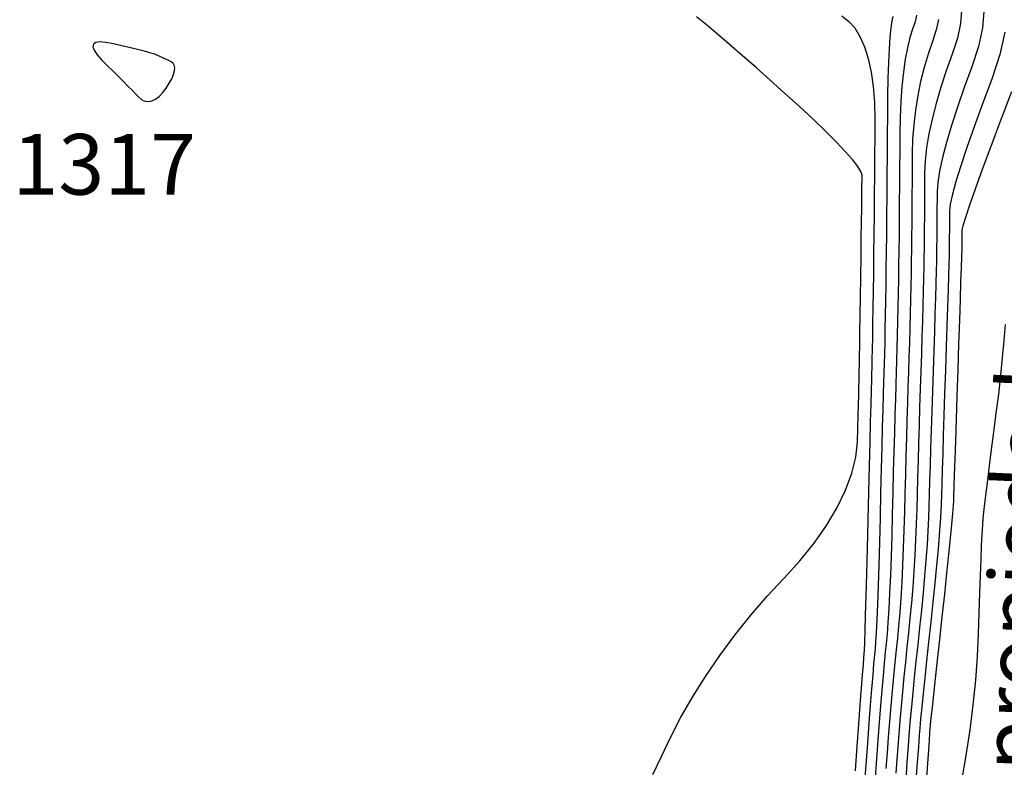
# Model space of a CAD drawing. Units: millimetres. Extents: x 576630 to 577510, y 2208202 to 2209280.
# Drawn here: x 576910 to 576958, y 2209074 to 2209111 of the extents above; entities that cross this region are included whole.
import ezdxf
from ezdxf.enums import TextEntityAlignment as Align

# ---------------------------------------------------------------- set-up
doc = ezdxf.new("R2010")
doc.units = ezdxf.units.MM
doc.layers.add('CVL_CURV_D', color=74, linetype='Continuous')
doc.layers.add('CVL_CURV_G', color=231, linetype='Continuous')
doc.styles.add('MANOTEX2', font='MANOTEX2')
doc.styles.add('MONOTXT4', font='MONOTXT4.shx')

msp = doc.modelspace()

# ---------------------------------------------------------------- linework, layer by layer
at = {"layer": 'CVL_CURV_D', "linetype": 'Continuous'}
for points, elevation in [([(576940.865, 2209074.137), (576941.27, 2209074.983), (576941.723, 2209075.926), (576942.238, 2209076.929), (576942.824, 2209077.953), (576943.474, 2209078.986), (576944.177, 2209080.015), (576944.925, 2209081.027), (576945.708, 2209082.008), (576946.517, 2209082.946), (576947.342, 2209083.828), (576948.133, 2209084.69), (576948.841, 2209085.568), (576949.459, 2209086.452), (576949.981, 2209087.33), (576950.401, 2209088.192), (576950.713, 2209089.026), (576950.912, 2209089.821), (576950.992, 2209090.567), (576951.009, 2209091.254), (576951.024, 2209091.876), (576951.038, 2209092.429), (576951.05, 2209092.907), (576951.06, 2209093.303), (576951.068, 2209093.613), (576951.073, 2209093.831), (576951.077, 2209093.952), (576951.08, 2209094.097), (576951.086, 2209094.386), (576951.093, 2209094.813), (576951.102, 2209095.368), (576951.112, 2209096.045), (576951.124, 2209096.835), (576951.137, 2209097.731), (576951.151, 2209098.725), (576951.165, 2209099.723), (576951.178, 2209100.633), (576951.189, 2209101.446), (576951.199, 2209102.154), (576951.206, 2209102.748), (576951.212, 2209103.22), (576951.216, 2209103.563), (576951.218, 2209103.767), (576951.164, 2209103.943), (576951.004, 2209104.201), (576950.743, 2209104.536), (576950.386, 2209104.943), (576949.939, 2209105.415), (576949.407, 2209105.948), (576948.793, 2209106.535), (576948.105, 2209107.172), (576947.382, 2209107.827), (576946.668, 2209108.467), (576945.971, 2209109.086), (576945.298, 2209109.675), (576944.66, 2209110.229), (576944.063, 2209110.74), (576943.516, 2209111.2), (576943.028, 2209111.602)], 1317.2), ([(576950.213, 2209111.651), (576950.568, 2209111.372), (576950.855, 2209111.047), (576951.11, 2209110.626), (576951.33, 2209110.117), (576951.515, 2209109.528), (576951.661, 2209108.868), (576951.767, 2209108.143), (576951.831, 2209107.363), (576951.85, 2209106.534), (576951.845, 2209105.657), (576951.839, 2209104.733), (576951.831, 2209103.776), (576951.822, 2209102.797), (576951.812, 2209101.81), (576951.801, 2209100.826), (576951.789, 2209099.859), (576951.776, 2209098.921), (576951.763, 2209098.029), (576951.75, 2209097.199), (576951.738, 2209096.44), (576951.726, 2209095.758), (576951.714, 2209095.163), (576951.704, 2209094.662), (576951.695, 2209094.264), (576951.686, 2209093.976), (576951.676, 2209093.648), (576951.662, 2209093.13), (576951.643, 2209092.434), (576951.621, 2209091.572), (576951.595, 2209090.557), (576951.566, 2209089.399), (576951.534, 2209088.112), (576951.5, 2209086.706), (576951.465, 2209085.312), (576951.433, 2209084.058), (576951.404, 2209082.956), (576951.378, 2209082.016), (576951.355, 2209081.248), (576951.336, 2209080.665), (576951.321, 2209080.276), (576951.31, 2209080.092), (576951.295, 2209079.924), (576951.267, 2209079.578), (576951.227, 2209079.065), (576951.175, 2209078.395), (576951.113, 2209077.576), (576951.04, 2209076.617), (576950.959, 2209075.53), (576950.869, 2209074.322)], 1317.4), ([(576952.741, 2209111.613), (576952.685, 2209111.394), (576952.634, 2209111.048), (576952.59, 2209110.584), (576952.551, 2209110.008), (576952.52, 2209109.33), (576952.495, 2209108.556), (576952.479, 2209107.696), (576952.47, 2209106.757), (576952.465, 2209105.768), (576952.458, 2209104.764), (576952.451, 2209103.757), (576952.442, 2209102.76), (576952.433, 2209101.785), (576952.423, 2209100.844), (576952.412, 2209099.95), (576952.401, 2209099.116), (576952.389, 2209098.327), (576952.377, 2209097.563), (576952.363, 2209096.834), (576952.35, 2209096.148), (576952.336, 2209095.513), (576952.322, 2209094.938), (576952.309, 2209094.431), (576952.295, 2209094.001), (576952.281, 2209093.535), (576952.263, 2209092.922), (576952.242, 2209092.176), (576952.218, 2209091.307), (576952.193, 2209090.328), (576952.165, 2209089.25), (576952.136, 2209088.084), (576952.105, 2209086.843), (576952.074, 2209085.614), (576952.042, 2209084.483), (576952.01, 2209083.461), (576951.978, 2209082.558), (576951.947, 2209081.786), (576951.917, 2209081.154), (576951.888, 2209080.673), (576951.861, 2209080.355), (576951.831, 2209080.049), (576951.791, 2209079.608), (576951.742, 2209079.039), (576951.686, 2209078.352), (576951.623, 2209077.557), (576951.553, 2209076.663), (576951.478, 2209075.68), (576951.398, 2209074.617), (576951.319, 2209073.555)], 1317.6), ([(576953.91, 2209111.682), (576953.838, 2209111.353), (576953.719, 2209110.992), (576953.582, 2209110.573), (576953.46, 2209110.071), (576953.353, 2209109.495), (576953.262, 2209108.854), (576953.189, 2209108.156), (576953.134, 2209107.41), (576953.099, 2209106.624), (576953.084, 2209105.807), (576953.08, 2209104.966), (576953.075, 2209104.113), (576953.068, 2209103.257), (576953.061, 2209102.409), (576953.053, 2209101.58), (576953.045, 2209100.781), (576953.035, 2209100.021), (576953.026, 2209099.312), (576953.015, 2209098.624), (576953.003, 2209097.927), (576952.989, 2209097.228), (576952.974, 2209096.538), (576952.958, 2209095.863), (576952.941, 2209095.214), (576952.923, 2209094.598), (576952.905, 2209094.025), (576952.885, 2209093.421), (576952.864, 2209092.715), (576952.84, 2209091.918), (576952.816, 2209091.043), (576952.79, 2209090.099), (576952.764, 2209089.1), (576952.738, 2209088.057), (576952.711, 2209086.981), (576952.683, 2209085.916), (576952.651, 2209084.908), (576952.616, 2209083.966), (576952.578, 2209083.101), (576952.538, 2209082.323), (576952.497, 2209081.643), (576952.455, 2209081.07), (576952.412, 2209080.617), (576952.366, 2209080.175), (576952.314, 2209079.637), (576952.257, 2209079.012), (576952.197, 2209078.309), (576952.132, 2209077.538), (576952.066, 2209076.709), (576951.997, 2209075.83), (576951.927, 2209074.911), (576951.859, 2209073.994)], 1317.8), ([(576956.144, 2209111.904), (576956.093, 2209111.26), (576955.937, 2209110.541), (576955.676, 2209109.752), (576955.377, 2209108.93), (576955.111, 2209108.115), (576954.879, 2209107.317), (576954.683, 2209106.544), (576954.527, 2209105.808), (576954.412, 2209105.116), (576954.34, 2209104.479), (576954.314, 2209103.906), (576954.311, 2209103.363), (576954.307, 2209102.81), (576954.303, 2209102.257), (576954.299, 2209101.708), (576954.293, 2209101.171), (576954.288, 2209100.654), (576954.282, 2209100.162), (576954.276, 2209099.703), (576954.268, 2209099.219), (576954.256, 2209098.654), (576954.241, 2209098.017), (576954.222, 2209097.317), (576954.201, 2209096.564), (576954.177, 2209095.766), (576954.151, 2209094.933), (576954.123, 2209094.074), (576954.094, 2209093.195), (576954.065, 2209092.3), (576954.038, 2209091.403), (576954.011, 2209090.513), (576953.986, 2209089.642), (576953.962, 2209088.801), (576953.941, 2209088.002), (576953.922, 2209087.255), (576953.9, 2209086.52), (576953.868, 2209085.757), (576953.827, 2209084.976), (576953.778, 2209084.186), (576953.722, 2209083.397), (576953.658, 2209082.62), (576953.589, 2209081.865), (576953.514, 2209081.141), (576953.437, 2209080.426), (576953.361, 2209079.695), (576953.288, 2209078.958), (576953.218, 2209078.224), (576953.152, 2209077.501), (576953.091, 2209076.801), (576953.035, 2209076.13), (576952.986, 2209075.5), (576952.94, 2209074.871), (576952.891, 2209074.205)], 1318.2), ([(576957.249, 2209111.867), (576957.184, 2209111.049), (576956.986, 2209110.135), (576956.654, 2209109.131), (576956.275, 2209108.109), (576955.936, 2209107.137), (576955.641, 2209106.228), (576955.394, 2209105.39), (576955.196, 2209104.633), (576955.05, 2209103.969), (576954.96, 2209103.407), (576954.928, 2209102.956), (576954.926, 2209102.561), (576954.924, 2209102.159), (576954.921, 2209101.756), (576954.917, 2209101.357), (576954.914, 2209100.967), (576954.91, 2209100.59), (576954.905, 2209100.233), (576954.901, 2209099.899), (576954.894, 2209099.517), (576954.882, 2209099.018), (576954.866, 2209098.411), (576954.847, 2209097.707), (576954.823, 2209096.914), (576954.796, 2209096.042), (576954.766, 2209095.1), (576954.732, 2209094.099), (576954.698, 2209093.081), (576954.666, 2209092.093), (576954.636, 2209091.145), (576954.608, 2209090.248), (576954.583, 2209089.413), (576954.561, 2209088.652), (576954.543, 2209087.974), (576954.528, 2209087.392), (576954.508, 2209086.822), (576954.476, 2209086.182), (576954.433, 2209085.481), (576954.378, 2209084.728), (576954.313, 2209083.934), (576954.239, 2209083.109), (576954.156, 2209082.262), (576954.065, 2209081.404), (576953.972, 2209080.552), (576953.885, 2209079.724), (576953.803, 2209078.931), (576953.729, 2209078.181), (576953.662, 2209077.483), (576953.603, 2209076.846), (576953.554, 2209076.281), (576953.516, 2209075.795), (576953.48, 2209075.31), (576953.439, 2209074.749), (576953.394, 2209074.119)], 1318.4), ([(576958.276, 2209110.839), (576958.036, 2209109.729), (576957.633, 2209108.511), (576957.172, 2209107.287), (576956.761, 2209106.16), (576956.404, 2209105.139), (576956.104, 2209104.235), (576955.865, 2209103.459), (576955.689, 2209102.822), (576955.581, 2209102.334), (576955.543, 2209102.006), (576955.542, 2209101.759), (576955.54, 2209101.508), (576955.538, 2209101.256), (576955.536, 2209101.006), (576955.534, 2209100.762), (576955.531, 2209100.527), (576955.528, 2209100.303), (576955.526, 2209100.094), (576955.52, 2209099.814), (576955.509, 2209099.382), (576955.492, 2209098.806), (576955.471, 2209098.097), (576955.445, 2209097.264), (576955.414, 2209096.318), (576955.38, 2209095.267), (576955.342, 2209094.123), (576955.303, 2209092.968), (576955.267, 2209091.886), (576955.235, 2209090.887), (576955.206, 2209089.983), (576955.181, 2209089.184), (576955.16, 2209088.502), (576955.144, 2209087.947), (576955.133, 2209087.529), (576955.117, 2209087.124), (576955.085, 2209086.607), (576955.039, 2209085.986), (576954.978, 2209085.271), (576954.905, 2209084.472), (576954.82, 2209083.598), (576954.723, 2209082.66), (576954.616, 2209081.666), (576954.508, 2209080.677), (576954.409, 2209079.754), (576954.319, 2209078.904), (576954.239, 2209078.138), (576954.171, 2209077.464), (576954.116, 2209076.892), (576954.074, 2209076.431), (576954.045, 2209076.089), (576954.02, 2209075.749), (576953.988, 2209075.292), (576953.948, 2209074.726), (576953.901, 2209074.062)], 1318.6), ([(576958.611, 2209107.891), (576958.07, 2209106.466), (576957.587, 2209105.182), (576957.167, 2209104.05), (576956.815, 2209103.08), (576956.534, 2209102.285), (576956.328, 2209101.675), (576956.201, 2209101.262), (576956.158, 2209101.056), (576956.157, 2209100.957), (576956.156, 2209100.857), (576956.156, 2209100.756), (576956.155, 2209100.656), (576956.154, 2209100.558), (576956.153, 2209100.463), (576956.152, 2209100.374), (576956.151, 2209100.29), (576956.146, 2209100.112), (576956.135, 2209099.745), (576956.118, 2209099.2), (576956.095, 2209098.486), (576956.066, 2209097.614), (576956.033, 2209096.594), (576955.994, 2209095.435), (576955.951, 2209094.148), (576955.907, 2209092.855), (576955.868, 2209091.678), (576955.833, 2209090.629), (576955.803, 2209089.718), (576955.779, 2209088.956), (576955.76, 2209088.352), (576955.746, 2209087.919), (576955.739, 2209087.666), (576955.726, 2209087.426), (576955.694, 2209087.031), (576955.644, 2209086.49), (576955.578, 2209085.813), (576955.497, 2209085.009), (576955.4, 2209084.087), (576955.29, 2209083.057), (576955.167, 2209081.928), (576955.043, 2209080.803), (576954.932, 2209079.783), (576954.834, 2209078.877), (576954.75, 2209078.095), (576954.681, 2209077.446), (576954.628, 2209076.938), (576954.593, 2209076.581), (576954.575, 2209076.384), (576954.561, 2209076.188), (576954.536, 2209075.835), (576954.501, 2209075.334), (576954.457, 2209074.694), (576954.404, 2209073.923)], 1318.8)]:
    msp.add_lwpolyline(points, dxfattribs=dict(at, elevation=elevation))
at = {"layer": 'CVL_CURV_G', "linetype": 'Continuous'}
for points, elevation in [([(576955.001, 2209111.471), (576954.888, 2209110.947), (576954.698, 2209110.372), (576954.48, 2209109.751), (576954.285, 2209109.093), (576954.116, 2209108.406), (576953.973, 2209107.699), (576953.858, 2209106.982), (576953.773, 2209106.263), (576953.719, 2209105.551), (576953.699, 2209104.857), (576953.695, 2209104.165), (576953.691, 2209103.462), (576953.686, 2209102.757), (576953.68, 2209102.059), (576953.673, 2209101.376), (576953.666, 2209100.717), (576953.659, 2209100.091), (576953.651, 2209099.507), (576953.641, 2209098.922), (576953.629, 2209098.29), (576953.615, 2209097.623), (576953.598, 2209096.927), (576953.58, 2209096.213), (576953.559, 2209095.49), (576953.537, 2209094.766), (576953.514, 2209094.05), (576953.49, 2209093.308), (576953.465, 2209092.508), (576953.439, 2209091.66), (576953.413, 2209090.778), (576953.388, 2209089.871), (576953.363, 2209088.951), (576953.339, 2209088.029), (576953.317, 2209087.118), (576953.291, 2209086.218), (576953.259, 2209085.333), (576953.221, 2209084.471), (576953.178, 2209083.643), (576953.13, 2209082.86), (576953.078, 2209082.131), (576953.022, 2209081.468), (576952.963, 2209080.879), (576952.901, 2209080.301), (576952.838, 2209079.666), (576952.773, 2209078.985), (576952.707, 2209078.266), (576952.642, 2209077.52), (576952.578, 2209076.755), (576952.516, 2209075.98), (576952.457, 2209075.206), (576952.4, 2209074.433)], 1318), ([(576916.263, 2209109.73), (576916.172, 2209109.763), (576916.027, 2209109.807), (576915.829, 2209109.862), (576915.584, 2209109.926), (576915.293, 2209109.999), (576914.961, 2209110.08), (576914.591, 2209110.168), (576914.186, 2209110.262), (576913.807, 2209110.333), (576913.514, 2209110.352), (576913.307, 2209110.321), (576913.188, 2209110.241), (576913.157, 2209110.114), (576913.216, 2209109.94), (576913.365, 2209109.722), (576913.605, 2209109.46), (576913.887, 2209109.18), (576914.161, 2209108.908), (576914.422, 2209108.647), (576914.667, 2209108.401), (576914.895, 2209108.172), (576915.101, 2209107.963), (576915.283, 2209107.778), (576915.438, 2209107.619), (576915.584, 2209107.5), (576915.741, 2209107.433), (576915.907, 2209107.416), (576916.079, 2209107.45), (576916.254, 2209107.532), (576916.432, 2209107.664), (576916.609, 2209107.843), (576916.784, 2209108.069), (576916.94, 2209108.31), (576917.06, 2209108.534), (576917.145, 2209108.737), (576917.195, 2209108.918), (576917.208, 2209109.075), (576917.185, 2209109.205), (576917.125, 2209109.307), (576917.028, 2209109.378), (576916.913, 2209109.432), (576916.801, 2209109.484), (576916.693, 2209109.534), (576916.591, 2209109.582), (576916.496, 2209109.625), (576916.408, 2209109.665), (576916.33, 2209109.7), (576916.263, 2209109.73)], 1317), ([(576958.291, 2209096.386), (576958.231, 2209095.6), (576958.156, 2209094.758), (576958.065, 2209093.87), (576957.96, 2209092.946), (576957.841, 2209091.997), (576957.721, 2209091.066), (576957.609, 2209090.199), (576957.509, 2209089.403), (576957.419, 2209088.688), (576957.343, 2209088.06), (576957.28, 2209087.53), (576957.231, 2209087.105), (576957.198, 2209086.794), (576957.173, 2209086.475), (576957.146, 2209086.024), (576957.117, 2209085.451), (576957.087, 2209084.765), (576957.056, 2209083.976), (576957.025, 2209083.093), (576956.994, 2209082.126), (576956.963, 2209081.083), (576956.913, 2209079.97), (576956.825, 2209078.797), (576956.7, 2209077.58), (576956.542, 2209076.334), (576956.352, 2209075.075), (576956.133, 2209073.82)], 1319)]:
    msp.add_lwpolyline(points, dxfattribs=dict(at, elevation=elevation))

# ---------------------------------------------------------------- texts
at = {"style": 'MANOTEX2'}
msp.add_text('limite de propiedad', height=3, rotation=87.3871, dxfattribs=at).set_placement((576959.27, 2209056.6))
at = {"layer": 'CVL_CURV_G', "linetype": 'Continuous', "style": 'MONOTXT4'}
msp.add_text('1317', height=3, dxfattribs=at).set_placement((576918.263, 2209104.303, 674.329), align=Align.MIDDLE_RIGHT)

doc.saveas('drawing.dxf')
